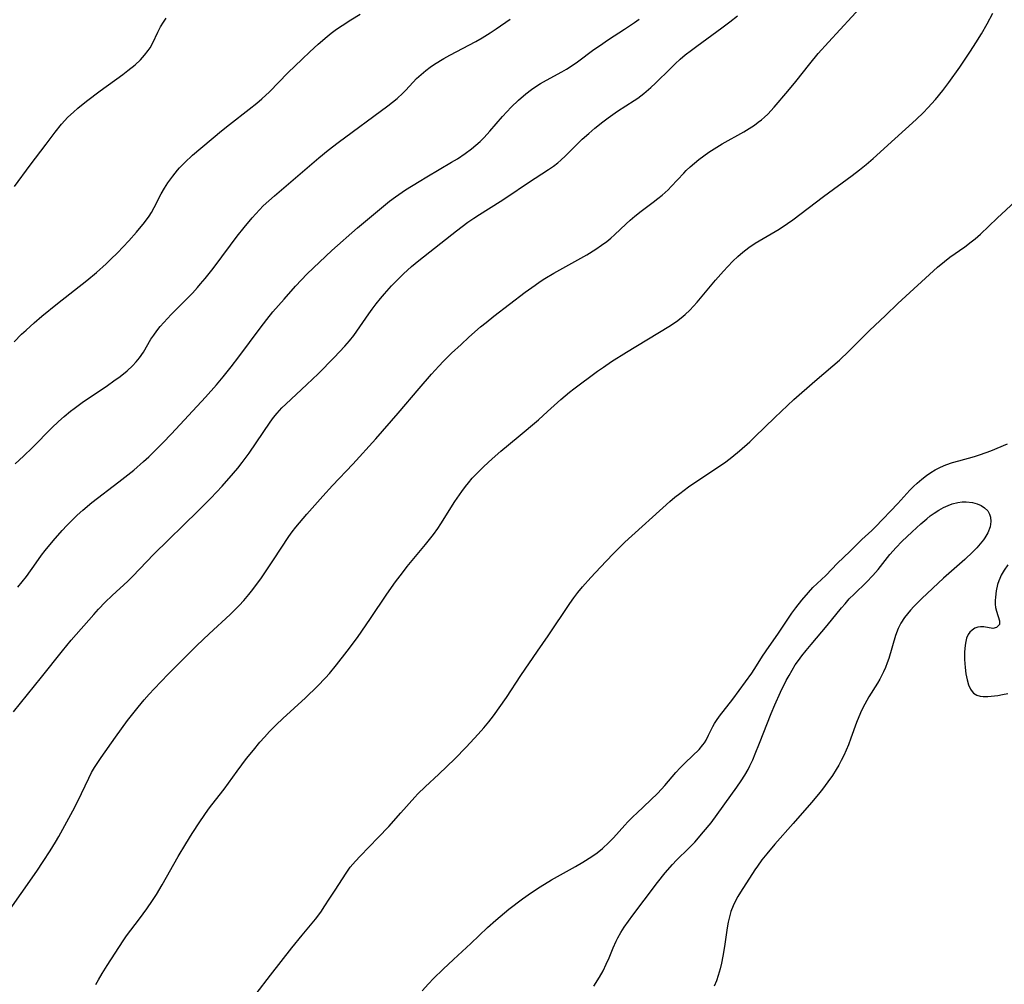
# Model space of a CAD drawing. Units: inches. Extents: x 2022613 to 2028050, y 242179 to 247577.
# Drawn here: x 2022917 to 2023039, y 245274 to 245394 of the extents above; entities that cross this region are included whole.
import ezdxf

# ---------------------------------------------------------------- set-up
doc = ezdxf.new("R2010")
doc.units = ezdxf.units.IN
doc.header["$MEASUREMENT"] = 0
doc.layers.add('c_26_T12S_R17E', color=73, linetype='Continuous')

msp = doc.modelspace()

# ---------------------------------------------------------------- linework, layer by layer
at = {"layer": 'c_26_T12S_R17E'}
for points in [[(2022914.95, 245282.12, 1032), (2022918.86, 245287.67, 1032), (2022919.65, 245288.87, 1032), (2022920.53, 245290.23, 1032), (2022921.18, 245291.27, 1032), (2022921.61, 245292.01, 1032), (2022922.86, 245294.26, 1032), (2022923.35, 245295.19, 1032), (2022923.96, 245296.4, 1032), (2022925.33, 245299.28, 1032), (2022925.68, 245299.95, 1032), (2022926.05, 245300.58, 1032), (2022926.88, 245301.85, 1032), (2022928.64, 245304.38, 1032), (2022929.39, 245305.42, 1032), (2022930.15, 245306.42, 1032), (2022931.46, 245308.09, 1032), (2022932.23, 245309.02, 1032), (2022932.86, 245309.73, 1032), (2022933.46, 245310.39, 1032), (2022935.2, 245312.2, 1032), (2022936.44, 245313.46, 1032), (2022938.8, 245315.78, 1032), (2022940.33, 245317.24, 1032), (2022942.92, 245319.63, 1032), (2022943.44, 245320.13, 1032), (2022944.05, 245320.75, 1032), (2022944.63, 245321.38, 1032), (2022945.26, 245322.13, 1032), (2022945.74, 245322.75, 1032), (2022946.82, 245324.22, 1032), (2022948.34, 245326.45, 1032), (2022950.23, 245329.34, 1032), (2022950.64, 245329.92, 1032), (2022951.1, 245330.53, 1032), (2022951.55, 245331.07, 1032), (2022952.46, 245332.13, 1032), (2022954.45, 245334.36, 1032), (2022955.69, 245335.71, 1032), (2022958.2, 245338.36, 1032), (2022961.06, 245341.51, 1032), (2022963.87, 245344.69, 1032), (2022966.45, 245347.77, 1032), (2022968.01, 245349.56, 1032), (2022968.93, 245350.57, 1032), (2022969.51, 245351.18, 1032), (2022970.49, 245352.17, 1032), (2022971.68, 245353.28, 1032), (2022972.66, 245354.18, 1032), (2022974.12, 245355.45, 1032), (2022974.79, 245356.01, 1032), (2022975.77, 245356.79, 1032), (2022979.68, 245359.76, 1032), (2022980.89, 245360.65, 1032), (2022981.55, 245361.1, 1032), (2022982.11, 245361.46, 1032), (2022983.25, 245362.15, 1032), (2022986.6, 245364, 1032), (2022987.33, 245364.43, 1032), (2022988.48, 245365.14, 1032), (2022989.16, 245365.61, 1032), (2022989.82, 245366.1, 1032), (2022990.31, 245366.5, 1032), (2022990.77, 245366.91, 1032), (2022992.23, 245368.29, 1032), (2022992.73, 245368.76, 1032), (2022993.3, 245369.23, 1032), (2022994.09, 245369.85, 1032), (2022995.62, 245370.98, 1032), (2022996.2, 245371.42, 1032), (2022996.74, 245371.87, 1032), (2022997.45, 245372.53, 1032), (2022997.85, 245372.93, 1032), (2022999.4, 245374.61, 1032), (2022999.7, 245374.92, 1032), (2023000.19, 245375.38, 1032), (2023000.73, 245375.84, 1032), (2023001.29, 245376.29, 1032), (2023001.91, 245376.76, 1032), (2023002.55, 245377.22, 1032), (2023003.51, 245377.85, 1032), (2023004.18, 245378.26, 1032), (2023006.87, 245379.75, 1032), (2023007.54, 245380.16, 1032), (2023008.2, 245380.59, 1032), (2023008.68, 245380.94, 1032), (2023009.08, 245381.25, 1032), (2023009.47, 245381.58, 1032), (2023009.86, 245381.96, 1032), (2023010.68, 245382.83, 1032), (2023012.37, 245384.8, 1032), (2023013.37, 245386.02, 1032), (2023015.09, 245388.23, 1032), (2023016.15, 245389.49, 1032), (2023017.44, 245390.92, 1032), (2023021.78, 245395.62, 1032)], [(2022915.96, 245307.54, 1030), (2022919.45, 245311.82, 1030), (2022922.05, 245315.11, 1030), (2022923.15, 245316.43, 1030), (2022925.94, 245319.63, 1030), (2022926.55, 245320.31, 1030), (2022927.38, 245321.18, 1030), (2022928.25, 245322.02, 1030), (2022930.2, 245323.8, 1030), (2022930.79, 245324.37, 1030), (2022933.44, 245327.15, 1030), (2022938.95, 245332.55, 1030), (2022940.51, 245334.11, 1030), (2022941.92, 245335.6, 1030), (2022943.35, 245337.23, 1030), (2022943.87, 245337.85, 1030), (2022944.43, 245338.56, 1030), (2022945.3, 245339.74, 1030), (2022947.92, 245343.6, 1030), (2022948.34, 245344.16, 1030), (2022948.78, 245344.7, 1030), (2022949.38, 245345.36, 1030), (2022949.86, 245345.83, 1030), (2022952.49, 245348.26, 1030), (2022953.9, 245349.62, 1030), (2022955.9, 245351.65, 1030), (2022957.22, 245353.05, 1030), (2022957.8, 245353.72, 1030), (2022958.33, 245354.39, 1030), (2022959.09, 245355.45, 1030), (2022960.19, 245357.07, 1030), (2022960.6, 245357.64, 1030), (2022961.11, 245358.32, 1030), (2022961.64, 245358.98, 1030), (2022962.13, 245359.56, 1030), (2022963.03, 245360.55, 1030), (2022963.99, 245361.53, 1030), (2022964.51, 245362.04, 1030), (2022965.53, 245362.97, 1030), (2022966.44, 245363.73, 1030), (2022971.13, 245367.43, 1030), (2022972.54, 245368.48, 1030), (2022973.27, 245368.99, 1030), (2022973.98, 245369.44, 1030), (2022976.56, 245371.06, 1030), (2022977.4, 245371.59, 1030), (2022980.09, 245373.42, 1030), (2022982.56, 245375.04, 1030), (2022983.19, 245375.48, 1030), (2022983.74, 245375.9, 1030), (2022984.12, 245376.22, 1030), (2022984.7, 245376.74, 1030), (2022986.78, 245378.82, 1030), (2022987.57, 245379.55, 1030), (2022988.35, 245380.21, 1030), (2022989.32, 245380.99, 1030), (2022990, 245381.5, 1030), (2022991.17, 245382.3, 1030), (2022993.25, 245383.65, 1030), (2022993.69, 245383.95, 1030), (2022994.44, 245384.52, 1030), (2022995.32, 245385.27, 1030), (2022995.87, 245385.79, 1030), (2022997.75, 245387.64, 1030), (2022998.35, 245388.21, 1030), (2022998.97, 245388.77, 1030), (2022999.6, 245389.31, 1030), (2023000.38, 245389.93, 1030), (2023001.03, 245390.42, 1030), (2023004.15, 245392.68, 1030), (2023005.15, 245393.44, 1030), (2023006.12, 245394.2, 1030)], [(2022916.03, 245353.58, 1024), (2022916.97, 245354.54, 1024), (2022917.52, 245355.06, 1024), (2022918.51, 245355.96, 1024), (2022919.49, 245356.8, 1024), (2022921.43, 245358.37, 1024), (2022925.08, 245361.24, 1024), (2022926.27, 245362.23, 1024), (2022927.51, 245363.32, 1024), (2022928.09, 245363.87, 1024), (2022928.9, 245364.68, 1024), (2022930.33, 245366.18, 1024), (2022931.26, 245367.24, 1024), (2022932.27, 245368.45, 1024), (2022932.85, 245369.26, 1024), (2022933.13, 245369.7, 1024), (2022933.47, 245370.33, 1024), (2022934.36, 245372.04, 1024), (2022934.74, 245372.73, 1024), (2022935.17, 245373.39, 1024), (2022935.78, 245374.24, 1024), (2022936.37, 245374.96, 1024), (2022936.64, 245375.26, 1024), (2022937.28, 245375.94, 1024), (2022938.26, 245376.85, 1024), (2022941.85, 245379.88, 1024), (2022942.86, 245380.67, 1024), (2022945.31, 245382.55, 1024), (2022946.25, 245383.31, 1024), (2022946.89, 245383.86, 1024), (2022947.84, 245384.73, 1024), (2022950.11, 245387.07, 1024), (2022951.88, 245388.79, 1024), (2022952.86, 245389.71, 1024), (2022953.91, 245390.66, 1024), (2022954.99, 245391.6, 1024), (2022955.52, 245392.02, 1024), (2022956.18, 245392.52, 1024), (2022956.87, 245393, 1024), (2022957.95, 245393.7, 1024), (2022959.11, 245394.38, 1024)], [(2022916.09, 245372.95, 1022), (2022918.02, 245375.6, 1022), (2022920.03, 245378.22, 1022), (2022921.13, 245379.68, 1022), (2022921.95, 245380.71, 1022), (2022922.74, 245381.55, 1022), (2022923.42, 245382.19, 1022), (2022923.96, 245382.67, 1022), (2022925.04, 245383.55, 1022), (2022926.75, 245384.84, 1022), (2022929.57, 245386.89, 1022), (2022930.2, 245387.36, 1022), (2022931.11, 245388.1, 1022), (2022931.75, 245388.7, 1022), (2022932.27, 245389.27, 1022), (2022932.73, 245389.87, 1022), (2022932.96, 245390.21, 1022), (2022933.31, 245390.83, 1022), (2022933.92, 245392.15, 1022), (2022934.25, 245392.8, 1022), (2022934.62, 245393.4, 1022), (2022934.98, 245393.9, 1022)], [(2022916.17, 245338.41, 1026), (2022917.2, 245339.35, 1026), (2022918.31, 245340.44, 1026), (2022920.71, 245342.87, 1026), (2022921.54, 245343.66, 1026), (2022922.27, 245344.3, 1026), (2022923.06, 245344.95, 1026), (2022923.5, 245345.29, 1026), (2022924.51, 245346.02, 1026), (2022927.66, 245348.16, 1026), (2022928.46, 245348.72, 1026), (2022929.24, 245349.29, 1026), (2022930.12, 245350, 1026), (2022930.79, 245350.62, 1026), (2022931.24, 245351.09, 1026), (2022931.65, 245351.59, 1026), (2022932.13, 245352.32, 1026), (2022933.07, 245353.92, 1026), (2022933.41, 245354.43, 1026), (2022933.81, 245354.96, 1026), (2022934.23, 245355.49, 1026), (2022934.67, 245356, 1026), (2022935.59, 245357, 1026), (2022938.23, 245359.67, 1026), (2022938.88, 245360.37, 1026), (2022939.25, 245360.8, 1026), (2022939.82, 245361.48, 1026), (2022940.8, 245362.71, 1026), (2022942.96, 245365.63, 1026), (2022943.79, 245366.73, 1026), (2022944.67, 245367.85, 1026), (2022945.66, 245369.03, 1026), (2022946.12, 245369.54, 1026), (2022947.06, 245370.51, 1026), (2022947.75, 245371.16, 1026), (2022948.45, 245371.79, 1026), (2022953.98, 245376.49, 1026), (2022955.13, 245377.44, 1026), (2022956.38, 245378.4, 1026), (2022962.57, 245382.97, 1026), (2022963.16, 245383.42, 1026), (2022963.71, 245383.88, 1026), (2022964.43, 245384.54, 1026), (2022964.82, 245384.94, 1026), (2022966.15, 245386.37, 1026), (2022966.71, 245386.9, 1026), (2022967.29, 245387.39, 1026), (2022967.83, 245387.8, 1026), (2022968.38, 245388.18, 1026), (2022969.52, 245388.88, 1026), (2022970.27, 245389.3, 1026), (2022973.52, 245390.99, 1026), (2022974.3, 245391.43, 1026), (2022975.29, 245392.05, 1026), (2022976.06, 245392.57, 1026), (2022977.78, 245393.79, 1026)], [(2022926.22, 245273.55, 1034), (2022926.55, 245274.15, 1034), (2022927.01, 245274.93, 1034), (2022927.63, 245275.94, 1034), (2022929.61, 245279, 1034), (2022930.03, 245279.61, 1034), (2022931.63, 245281.74, 1034), (2022932.54, 245283, 1034), (2022933.26, 245284.04, 1034), (2022933.74, 245284.78, 1034), (2022934.46, 245285.97, 1034), (2022936.47, 245289.52, 1034), (2022937.4, 245291.1, 1034), (2022938.2, 245292.38, 1034), (2022939.14, 245293.81, 1034), (2022940.25, 245295.41, 1034), (2022940.65, 245295.94, 1034), (2022942.17, 245297.89, 1034), (2022943.82, 245300.15, 1034), (2022944.98, 245301.69, 1034), (2022945.82, 245302.76, 1034), (2022946.62, 245303.73, 1034), (2022947.2, 245304.38, 1034), (2022947.85, 245305.08, 1034), (2022948.67, 245305.9, 1034), (2022949.51, 245306.71, 1034), (2022952.3, 245309.26, 1034), (2022953.8, 245310.71, 1034), (2022954.81, 245311.76, 1034), (2022955.29, 245312.3, 1034), (2022956.19, 245313.38, 1034), (2022957.51, 245315.07, 1034), (2022958.77, 245316.79, 1034), (2022960.39, 245319.13, 1034), (2022962.43, 245322.17, 1034), (2022963.53, 245323.71, 1034), (2022964.38, 245324.84, 1034), (2022964.99, 245325.6, 1034), (2022967.24, 245328.35, 1034), (2022968.23, 245329.61, 1034), (2022968.77, 245330.36, 1034), (2022969.17, 245330.95, 1034), (2022970.92, 245333.73, 1034), (2022971.76, 245334.95, 1034), (2022972.23, 245335.58, 1034), (2022972.59, 245336.03, 1034), (2022973.08, 245336.6, 1034), (2022973.51, 245337.06, 1034), (2022974.51, 245338.06, 1034), (2022975.56, 245339.04, 1034), (2022976.63, 245339.96, 1034), (2022978.81, 245341.77, 1034), (2022981.31, 245343.89, 1034), (2022982.46, 245344.9, 1034), (2022984.11, 245346.42, 1034), (2022984.63, 245346.88, 1034), (2022985.2, 245347.34, 1034), (2022985.73, 245347.76, 1034), (2022988.66, 245349.92, 1034), (2022989.4, 245350.45, 1034), (2022990.4, 245351.14, 1034), (2022992.26, 245352.31, 1034), (2022997.54, 245355.49, 1034), (2022998.51, 245356.14, 1034), (2022999.1, 245356.59, 1034), (2022999.6, 245357.01, 1034), (2023000.15, 245357.53, 1034), (2023000.62, 245358.03, 1034), (2023001.08, 245358.55, 1034), (2023003.36, 245361.28, 1034), (2023004.34, 245362.39, 1034), (2023004.9, 245362.99, 1034), (2023005.54, 245363.64, 1034), (2023006.15, 245364.2, 1034), (2023006.77, 245364.74, 1034), (2023007.52, 245365.32, 1034), (2023008.31, 245365.87, 1034), (2023008.8, 245366.18, 1034), (2023011.27, 245367.64, 1034), (2023012.33, 245368.33, 1034), (2023012.99, 245368.79, 1034), (2023016.81, 245371.69, 1034), (2023020.36, 245374.29, 1034), (2023021.3, 245375.01, 1034), (2023022.12, 245375.68, 1034), (2023022.98, 245376.42, 1034), (2023025.68, 245378.89, 1034), (2023028.34, 245381.27, 1034), (2023029.27, 245382.16, 1034), (2023029.8, 245382.71, 1034), (2023030.74, 245383.76, 1034), (2023031.67, 245384.89, 1034), (2023032.42, 245385.89, 1034), (2023033.77, 245387.78, 1034), (2023035.1, 245389.77, 1034), (2023035.79, 245390.82, 1034), (2023036.49, 245391.94, 1034), (2023037.17, 245393.18, 1034), (2023037.88, 245394.52, 1034)], [(2022916.49, 245323.06, 1028), (2022917.04, 245323.71, 1028), (2022917.56, 245324.39, 1028), (2022918.76, 245326.08, 1028), (2022919.44, 245327.01, 1028), (2022919.91, 245327.61, 1028), (2022920.91, 245328.81, 1028), (2022922.01, 245330.09, 1028), (2022922.6, 245330.73, 1028), (2022923.21, 245331.36, 1028), (2022923.89, 245332.02, 1028), (2022924.59, 245332.65, 1028), (2022925.71, 245333.57, 1028), (2022929.07, 245336.15, 1028), (2022930.92, 245337.63, 1028), (2022932.15, 245338.68, 1028), (2022932.8, 245339.28, 1028), (2022933.36, 245339.82, 1028), (2022934.55, 245341.02, 1028), (2022935.61, 245342.15, 1028), (2022939.86, 245346.71, 1028), (2022941.23, 245348.24, 1028), (2022942.05, 245349.23, 1028), (2022943.07, 245350.49, 1028), (2022944.01, 245351.72, 1028), (2022946.65, 245355.31, 1028), (2022947.48, 245356.38, 1028), (2022948.26, 245357.33, 1028), (2022949.65, 245358.92, 1028), (2022951.08, 245360.51, 1028), (2022952.54, 245362.04, 1028), (2022954.04, 245363.53, 1028), (2022955.59, 245364.98, 1028), (2022958.78, 245367.8, 1028), (2022961.53, 245370.08, 1028), (2022962.79, 245371.09, 1028), (2022963.53, 245371.65, 1028), (2022964.78, 245372.51, 1028), (2022966.45, 245373.57, 1028), (2022967.4, 245374.15, 1028), (2022970.51, 245375.96, 1028), (2022971.22, 245376.39, 1028), (2022972.19, 245377.04, 1028), (2022972.97, 245377.62, 1028), (2022973.52, 245378.07, 1028), (2022974.05, 245378.54, 1028), (2022974.55, 245379.03, 1028), (2022975.26, 245379.81, 1028), (2022976.84, 245381.66, 1028), (2022977.36, 245382.23, 1028), (2022977.92, 245382.81, 1028), (2022978.84, 245383.7, 1028), (2022979.76, 245384.49, 1028), (2022980.45, 245385.01, 1028), (2022981, 245385.39, 1028), (2022981.56, 245385.74, 1028), (2022982.31, 245386.17, 1028), (2022984.23, 245387.21, 1028), (2022984.82, 245387.56, 1028), (2022985.5, 245388, 1028), (2022986.17, 245388.47, 1028), (2022988.22, 245389.99, 1028), (2022988.9, 245390.46, 1028), (2022990.02, 245391.22, 1028), (2022992.04, 245392.52, 1028), (2022993.29, 245393.37, 1028), (2022993.85, 245393.79, 1028)], [(2022946.15, 245272.39, 1036), (2022947.94, 245274.73, 1036), (2022950.6, 245278.14, 1036), (2022951.89, 245279.72, 1036), (2022953.54, 245281.69, 1036), (2022953.98, 245282.26, 1036), (2022954.29, 245282.69, 1036), (2022954.65, 245283.22, 1036), (2022955.34, 245284.3, 1036), (2022956.02, 245285.31, 1036), (2022957.36, 245287.45, 1036), (2022957.88, 245288.16, 1036), (2022958.52, 245288.91, 1036), (2022959.12, 245289.56, 1036), (2022961.37, 245291.88, 1036), (2022962.67, 245293.26, 1036), (2022964.19, 245294.93, 1036), (2022965.91, 245296.89, 1036), (2022966.29, 245297.29, 1036), (2022967.23, 245298.2, 1036), (2022968.91, 245299.76, 1036), (2022970.89, 245301.68, 1036), (2022972.3, 245303.13, 1036), (2022973.81, 245304.73, 1036), (2022974.53, 245305.53, 1036), (2022975.14, 245306.26, 1036), (2022975.73, 245307.02, 1036), (2022977.35, 245309.3, 1036), (2022979.13, 245312.05, 1036), (2022981.19, 245315.07, 1036), (2022982.54, 245316.97, 1036), (2022985.22, 245321.03, 1036), (2022985.72, 245321.71, 1036), (2022986.24, 245322.38, 1036), (2022986.82, 245323.09, 1036), (2022987.84, 245324.23, 1036), (2022989.04, 245325.55, 1036), (2022990.59, 245327.17, 1036), (2022991.2, 245327.79, 1036), (2022992.08, 245328.64, 1036), (2022997.69, 245333.7, 1036), (2022998.3, 245334.23, 1036), (2022998.91, 245334.72, 1036), (2023000, 245335.52, 1036), (2023004.63, 245338.67, 1036), (2023005.39, 245339.24, 1036), (2023006.34, 245340.01, 1036), (2023007.64, 245341.16, 1036), (2023008.27, 245341.75, 1036), (2023010.74, 245344.17, 1036), (2023013.13, 245346.42, 1036), (2023015.72, 245348.69, 1036), (2023017.98, 245350.62, 1036), (2023018.79, 245351.33, 1036), (2023019.95, 245352.43, 1036), (2023022.54, 245355.02, 1036), (2023024.53, 245356.88, 1036), (2023026.08, 245358.37, 1036), (2023031.01, 245362.9, 1036), (2023031.88, 245363.61, 1036), (2023032.55, 245364.12, 1036), (2023034.41, 245365.44, 1036), (2023035.18, 245366.03, 1036), (2023035.68, 245366.43, 1036), (2023036.34, 245367.02, 1036), (2023038.43, 245369, 1036), (2023040.68, 245371.08, 1036)], [(2022966.83, 245272.77, 1038), (2022967.64, 245273.67, 1038), (2022968.27, 245274.32, 1038), (2022969.46, 245275.49, 1038), (2022970.73, 245276.68, 1038), (2022972.9, 245278.67, 1038), (2022974.98, 245280.67, 1038), (2022976.01, 245281.58, 1038), (2022977.65, 245282.93, 1038), (2022979.34, 245284.22, 1038), (2022980.46, 245285.03, 1038), (2022981.51, 245285.72, 1038), (2022982.95, 245286.59, 1038), (2022985.95, 245288.25, 1038), (2022986.86, 245288.78, 1038), (2022987.96, 245289.49, 1038), (2022988.64, 245289.98, 1038), (2022989.28, 245290.5, 1038), (2022990.1, 245291.24, 1038), (2022990.65, 245291.81, 1038), (2022992.06, 245293.41, 1038), (2022992.46, 245293.84, 1038), (2022993.11, 245294.5, 1038), (2022993.55, 245294.92, 1038), (2022995.26, 245296.51, 1038), (2022996.18, 245297.41, 1038), (2022997.04, 245298.35, 1038), (2022998.42, 245299.97, 1038), (2022998.95, 245300.56, 1038), (2022999.61, 245301.23, 1038), (2023001.31, 245302.85, 1038), (2023001.78, 245303.39, 1038), (2023001.98, 245303.66, 1038), (2023002.19, 245304.01, 1038), (2023002.51, 245304.63, 1038), (2023003.03, 245305.71, 1038), (2023003.23, 245306.07, 1038), (2023003.47, 245306.44, 1038), (2023003.87, 245306.98, 1038), (2023005.52, 245309.11, 1038), (2023007.87, 245312.34, 1038), (2023008.47, 245313.24, 1038), (2023009.23, 245314.44, 1038), (2023010.06, 245315.65, 1038), (2023011.14, 245317.2, 1038), (2023012.87, 245319.82, 1038), (2023013.35, 245320.47, 1038), (2023014.12, 245321.44, 1038), (2023014.95, 245322.4, 1038), (2023015.5, 245322.99, 1038), (2023017.09, 245324.51, 1038), (2023018.56, 245326.03, 1038), (2023020.09, 245327.48, 1038), (2023021.59, 245328.96, 1038), (2023022.82, 245330.09, 1038), (2023023.3, 245330.54, 1038), (2023026.07, 245333.46, 1038), (2023027.56, 245335.12, 1038), (2023028, 245335.57, 1038), (2023028.47, 245336.01, 1038), (2023029.04, 245336.51, 1038), (2023029.63, 245336.96, 1038), (2023030.17, 245337.32, 1038), (2023030.73, 245337.66, 1038), (2023031.38, 245337.99, 1038), (2023032.06, 245338.28, 1038), (2023032.86, 245338.56, 1038), (2023033.64, 245338.79, 1038), (2023035.61, 245339.33, 1038), (2023036.37, 245339.57, 1038), (2023037.63, 245340.04, 1038), (2023039.71, 245340.9, 1038)], [(2022988.23, 245273.37, 1040), (2022988.93, 245274.5, 1040), (2022989.36, 245275.28, 1040), (2022989.76, 245276.08, 1040), (2022990.11, 245276.87, 1040), (2022990.62, 245278.12, 1040), (2022991, 245278.97, 1040), (2022991.2, 245279.36, 1040), (2022991.58, 245280.04, 1040), (2022992, 245280.71, 1040), (2022992.52, 245281.46, 1040), (2022993.07, 245282.19, 1040), (2022994.49, 245284.05, 1040), (2022996.15, 245286.28, 1040), (2022997.1, 245287.48, 1040), (2022997.99, 245288.5, 1040), (2022998.51, 245289.04, 1040), (2023000.05, 245290.56, 1040), (2023000.78, 245291.31, 1040), (2023001.88, 245292.56, 1040), (2023002.81, 245293.7, 1040), (2023006.02, 245298.12, 1040), (2023006.57, 245298.93, 1040), (2023007.01, 245299.63, 1040), (2023007.41, 245300.35, 1040), (2023007.65, 245300.81, 1040), (2023007.99, 245301.54, 1040), (2023008.32, 245302.28, 1040), (2023008.86, 245303.62, 1040), (2023010.29, 245307.33, 1040), (2023010.73, 245308.38, 1040), (2023011.44, 245309.96, 1040), (2023012.17, 245311.42, 1040), (2023012.52, 245312.06, 1040), (2023012.9, 245312.72, 1040), (2023013.3, 245313.36, 1040), (2023013.69, 245313.92, 1040), (2023014.1, 245314.48, 1040), (2023014.63, 245315.16, 1040), (2023015.26, 245315.91, 1040), (2023017.28, 245318.25, 1040), (2023019.05, 245320.46, 1040), (2023019.49, 245320.98, 1040), (2023020.02, 245321.57, 1040), (2023020.62, 245322.19, 1040), (2023022.17, 245323.68, 1040), (2023022.97, 245324.51, 1040), (2023023.6, 245325.26, 1040), (2023025.06, 245327.1, 1040), (2023025.84, 245327.98, 1040), (2023026.57, 245328.74, 1040), (2023027.83, 245329.94, 1040), (2023028.93, 245330.94, 1040), (2023029.66, 245331.55, 1040), (2023030.11, 245331.91, 1040), (2023030.57, 245332.24, 1040), (2023031.16, 245332.62, 1040), (2023031.76, 245332.95, 1040), (2023032.33, 245333.22, 1040), (2023032.84, 245333.4, 1040), (2023033.54, 245333.58, 1040), (2023034.06, 245333.65, 1040), (2023034.58, 245333.67, 1040), (2023035.38, 245333.59, 1040), (2023035.95, 245333.44, 1040), (2023036.44, 245333.22, 1040), (2023036.87, 245332.94, 1040), (2023037.25, 245332.55, 1040), (2023037.49, 245332.13, 1040), (2023037.61, 245331.74, 1040), (2023037.66, 245331.22, 1040), (2023037.57, 245330.55, 1040), (2023037.27, 245329.81, 1040), (2023036.91, 245329.2, 1040), (2023036.73, 245328.95, 1040), (2023036.33, 245328.45, 1040), (2023035.9, 245327.96, 1040), (2023035.41, 245327.44, 1040), (2023034.4, 245326.48, 1040), (2023031.77, 245324.16, 1040), (2023029.06, 245321.65, 1040), (2023028.07, 245320.65, 1040), (2023027.62, 245320.16, 1040), (2023027.26, 245319.72, 1040), (2023026.91, 245319.27, 1040), (2023026.44, 245318.54, 1040), (2023026.12, 245317.9, 1040), (2023025.79, 245317.04, 1040), (2023024.94, 245314.17, 1040), (2023024.75, 245313.62, 1040), (2023024.53, 245313.04, 1040), (2023024.29, 245312.48, 1040), (2023023.83, 245311.59, 1040), (2023023.55, 245311.11, 1040), (2023022.47, 245309.39, 1040), (2023022.19, 245308.92, 1040), (2023021.71, 245308.01, 1040), (2023021.43, 245307.41, 1040), (2023020.92, 245306.19, 1040), (2023020.22, 245304.22, 1040), (2023019.93, 245303.42, 1040), (2023019.65, 245302.75, 1040), (2023019.35, 245302.09, 1040), (2023019.02, 245301.44, 1040), (2023018.71, 245300.88, 1040), (2023018.39, 245300.32, 1040), (2023017.92, 245299.6, 1040), (2023017.35, 245298.79, 1040), (2023016.67, 245297.88, 1040), (2023016.17, 245297.25, 1040), (2023015.33, 245296.25, 1040), (2023013.02, 245293.6, 1040), (2023010.74, 245291.05, 1040), (2023009.74, 245289.85, 1040), (2023009.15, 245289.1, 1040), (2023008.59, 245288.32, 1040), (2023008.27, 245287.85, 1040), (2023006.46, 245285.06, 1040), (2023006.15, 245284.54, 1040), (2023005.89, 245284.07, 1040), (2023005.56, 245283.37, 1040), (2023005.29, 245282.64, 1040), (2023005.1, 245282, 1040), (2023004.95, 245281.31, 1040), (2023004.82, 245280.61, 1040), (2023004.48, 245278.28, 1040), (2023004.29, 245277.08, 1040), (2023004.11, 245276.21, 1040), (2023003.95, 245275.52, 1040), (2023003.71, 245274.7, 1040), (2023003.48, 245274.01, 1040), (2023003.2, 245273.34, 1040)], [(2023039.74, 245325.82, 1038), (2023039.32, 245325.18, 1038), (2023038.95, 245324.54, 1038), (2023038.75, 245324.13, 1038), (2023038.64, 245323.85, 1038), (2023038.48, 245323.36, 1038), (2023038.3, 245322.57, 1038), (2023038.21, 245321.8, 1038), (2023038.18, 245321.38, 1038), (2023038.19, 245320.93, 1038), (2023038.23, 245320.5, 1038), (2023038.33, 245320.07, 1038), (2023038.73, 245318.84, 1038), (2023038.71, 245318.39, 1038), (2023038.35, 245318.01, 1038), (2023037.91, 245317.91, 1038), (2023036.78, 245318.11, 1038), (2023036.36, 245318.12, 1038), (2023036.01, 245318.06, 1038), (2023035.66, 245317.93, 1038), (2023035.3, 245317.69, 1038), (2023035.04, 245317.44, 1038), (2023034.83, 245317.13, 1038), (2023034.63, 245316.71, 1038), (2023034.48, 245316.09, 1038), (2023034.39, 245315.43, 1038), (2023034.36, 245314.89, 1038), (2023034.37, 245314.03, 1038), (2023034.43, 245313.04, 1038), (2023034.53, 245312.27, 1038), (2023034.69, 245311.5, 1038), (2023034.88, 245310.89, 1038), (2023035.12, 245310.35, 1038), (2023035.3, 245310.07, 1038), (2023035.5, 245309.85, 1038), (2023035.88, 245309.58, 1038), (2023036.33, 245309.45, 1038), (2023036.7, 245309.42, 1038), (2023037.29, 245309.44, 1038), (2023038.53, 245309.57, 1038), (2023039.08, 245309.66, 1038), (2023039.77, 245309.79, 1038)]]:
    msp.add_polyline3d(points, dxfattribs=at)

doc.saveas('drawing.dxf')
